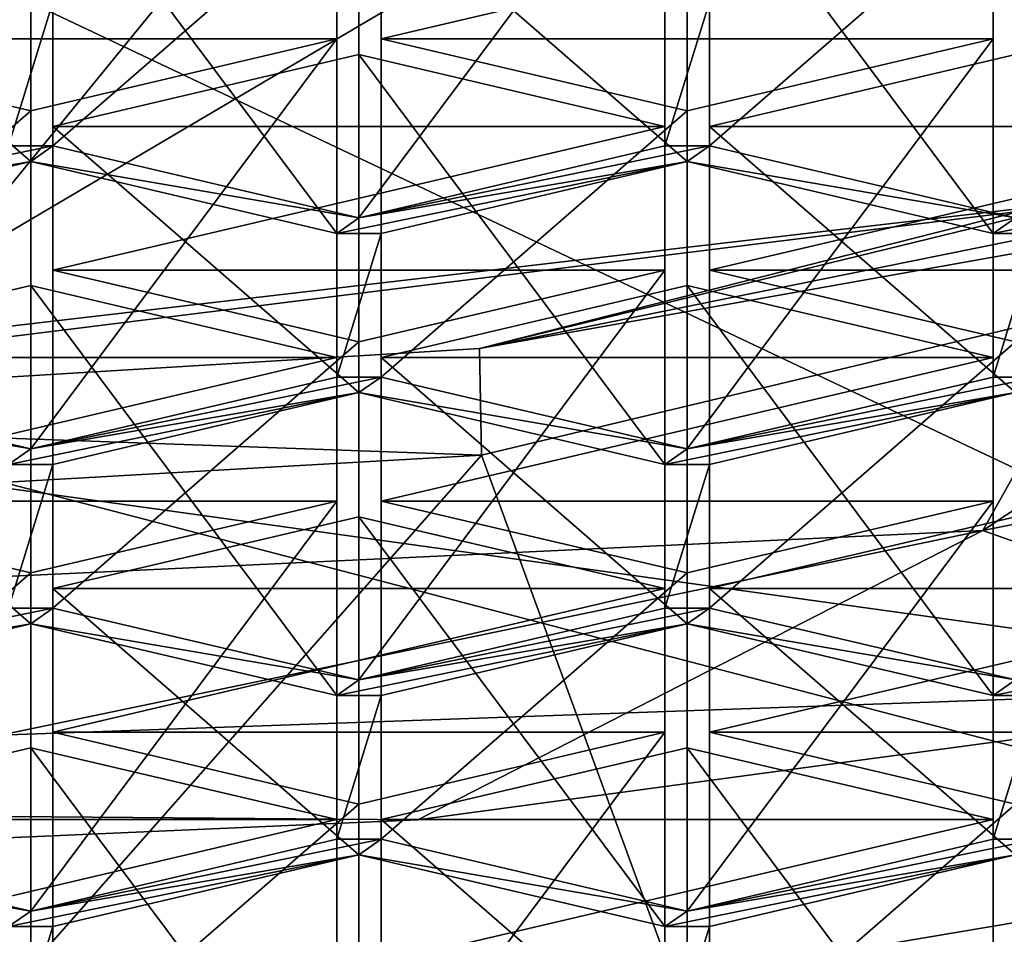
# Model space of a CAD drawing. Units: millimetres. Extents: x -24 to 24, y -10 to 157.
# Drawn here: x 2 to 5, y 98 to 101 of the extents above; entities that cross this region are included whole.
import ezdxf

# ---------------------------------------------------------------- set-up
doc = ezdxf.new("R2010")
doc.units = ezdxf.units.MM
doc.header["$LTSCALE"] = 91.338944
for name, color, linetype in [('1', 7, 'CONTINUOUS'), ('151', 7, 'CONTINUOUS'), ('16', 7, 'CONTINUOUS'), ('167', 7, 'CONTINUOUS'), ('168', 7, 'CONTINUOUS'), ('171', 7, 'CONTINUOUS'), ('172', 7, 'CONTINUOUS'), ('175', 7, 'CONTINUOUS'), ('176', 7, 'CONTINUOUS'), ('177', 7, 'CONTINUOUS'), ('178', 7, 'CONTINUOUS'), ('179', 7, 'CONTINUOUS'), ('186', 7, 'CONTINUOUS'), ('187', 7, 'CONTINUOUS'), ('188', 7, 'CONTINUOUS'), ('189', 7, 'CONTINUOUS'), ('190', 7, 'CONTINUOUS'), ('191', 7, 'CONTINUOUS'), ('204', 7, 'CONTINUOUS'), ('205', 7, 'CONTINUOUS'), ('206', 7, 'CONTINUOUS'), ('207', 7, 'CONTINUOUS'), ('208', 7, 'CONTINUOUS'), ('209', 7, 'CONTINUOUS'), ('218', 7, 'CONTINUOUS'), ('219', 7, 'CONTINUOUS'), ('220', 7, 'CONTINUOUS'), ('255', 7, 'CONTINUOUS'), ('256', 7, 'CONTINUOUS'), ('257', 7, 'CONTINUOUS'), ('258', 7, 'CONTINUOUS'), ('259', 7, 'CONTINUOUS'), ('260', 7, 'CONTINUOUS'), ('261', 7, 'CONTINUOUS'), ('263', 7, 'CONTINUOUS'), ('264', 7, 'CONTINUOUS'), ('265', 7, 'CONTINUOUS'), ('266', 7, 'CONTINUOUS'), ('269', 7, 'CONTINUOUS'), ('270', 7, 'CONTINUOUS'), ('271', 7, 'CONTINUOUS'), ('279', 7, 'CONTINUOUS'), ('280', 7, 'CONTINUOUS'), ('283', 7, 'CONTINUOUS'), ('284', 7, 'CONTINUOUS'), ('285', 7, 'CONTINUOUS'), ('286', 7, 'CONTINUOUS'), ('287', 7, 'CONTINUOUS'), ('288', 7, 'CONTINUOUS'), ('289', 7, 'CONTINUOUS'), ('290', 7, 'CONTINUOUS'), ('292', 7, 'CONTINUOUS'), ('293', 7, 'CONTINUOUS'), ('294', 7, 'CONTINUOUS'), ('309', 7, 'CONTINUOUS'), ('310', 7, 'CONTINUOUS'), ('311', 7, 'CONTINUOUS'), ('314', 7, 'CONTINUOUS'), ('323', 7, 'CONTINUOUS'), ('324', 7, 'CONTINUOUS'), ('626', 7, 'CONTINUOUS'), ('627', 7, 'CONTINUOUS'), ('677', 7, 'CONTINUOUS'), ('678', 7, 'CONTINUOUS'), ('679', 7, 'CONTINUOUS'), ('684', 7, 'CONTINUOUS'), ('685', 7, 'CONTINUOUS'), ('688', 7, 'CONTINUOUS'), ('689', 7, 'CONTINUOUS'), ('690', 7, 'CONTINUOUS'), ('693', 7, 'CONTINUOUS'), ('694', 7, 'CONTINUOUS'), ('9', 7, 'CONTINUOUS')]:
    doc.layers.add(name, color=color, linetype=linetype)

msp = doc.modelspace()

# ---------------------------------------------------------------- linework, layer by layer
at = {"layer": '1', "linetype": 'Continuous'}
for points in [[(5.9544, 100.3657, 101.389), (0, 99.6722, 99.8313), (6.0742, 98.8259, 97.9306), (5.9544, 100.3657, 101.389)], [(0, 99.6722, 99.8313), (-3.6775, 98.4803, 97.1543), (6.0742, 98.8259, 97.9306), (0, 99.6722, 99.8313)], [(6.0742, 98.8259, 97.9306), (-3.6775, 98.4803, 97.1543), (3.1006, 98.4246, 97.029), (6.0742, 98.8259, 97.9306)], [(-3.6775, 98.4803, 97.1543), (0, 98.2893, 96.7252), (3.1006, 98.4246, 97.029), (-3.6775, 98.4803, 97.1543)]]:
    msp.add_3dface(points, dxfattribs=at)
at = {"layer": '151', "linetype": 'Continuous'}
for points in [[(0, 99.0891, -23.5765), (0, 107.0044, -23.5427), (7.3514, 107.0044, -22.3655), (0, 99.0891, -23.5765)], [(0, 97.9954, -23.5812), (0, 99.0891, -23.5765), (7.3514, 107.0044, -22.3655), (0, 97.9954, -23.5812)], [(0, 97.9954, -23.5812), (7.3514, 107.0044, -22.3655), (7.3633, 97.9954, -22.4021), (0, 97.9954, -23.5812)]]:
    msp.add_3dface(points, dxfattribs=at)
at = {"layer": '16', "linetype": 'Continuous'}
for points in [[(9.1105, 100.1538, 98.4609), (4.7789, 99.2848, 96.5383), (13.3017, 104.9263, 91.7486), (9.1105, 100.1538, 98.4609)], [(4.7789, 99.2848, 96.5383), (6.9519, 103.1593, 89.4179), (13.3017, 104.9263, 91.7486), (4.7789, 99.2848, 96.5383)], [(4.7789, 99.2848, 96.5383), (0, 99.0598, 95.8102), (6.9519, 103.1593, 89.4179), (4.7789, 99.2848, 96.5383)], [(6.9519, 103.1593, 89.4179), (0, 99.0598, 95.8102), (0, 102.4221, 89.7193), (6.9519, 103.1593, 89.4179)], [(9.1105, 100.1538, 98.4609), (6.0742, 98.8259, 97.9306), (4.7789, 99.2848, 96.5383), (9.1105, 100.1538, 98.4609)], [(3.1006, 98.4246, 97.029), (0, 98.2893, 96.7252), (4.7789, 99.2848, 96.5383), (3.1006, 98.4246, 97.029)], [(4.7789, 99.2848, 96.5383), (0, 98.2893, 96.7252), (0, 99.0598, 95.8102), (4.7789, 99.2848, 96.5383)], [(6.0742, 98.8259, 97.9306), (3.1006, 98.4246, 97.029), (4.7789, 99.2848, 96.5383), (6.0742, 98.8259, 97.9306)]]:
    msp.add_3dface(points, dxfattribs=at)
at = {"layer": '167', "linetype": 'Continuous'}
for points in [[(8.4855, 100.7512, 102.3776), (3.2837, 99.8258, 100.2992), (7.9553, 100.9669, 102.8621), (8.4855, 100.7512, 102.3776)], [(3.2898, 99.5085, 99.5865), (3.2837, 99.8258, 100.2992), (8.4855, 100.7512, 102.3776), (3.2898, 99.5085, 99.5865)], [(3.2837, 99.8258, 100.2992), (3.2898, 99.5085, 99.5865), (0, 99.6265, 99.8517), (3.2837, 99.8258, 100.2992)], [(3.2898, 99.5085, 99.5865), (0, 99.3215, 99.1665), (0, 99.6265, 99.8517), (3.2898, 99.5085, 99.5865)]]:
    msp.add_3dface(points, dxfattribs=at)
at = {"layer": '168', "linetype": 'Continuous'}
for points in [[(5.9544, 100.3657, 101.389), (7.9548, 101.0125, 102.8416), (3.2837, 99.8258, 100.2992), (5.9544, 100.3657, 101.389)], [(3.2837, 99.8258, 100.2992), (7.9548, 101.0125, 102.8416), (7.9553, 100.9669, 102.8621), (3.2837, 99.8258, 100.2992)], [(0, 99.6722, 99.8313), (5.9544, 100.3657, 101.389), (0, 99.6265, 99.8517), (0, 99.6722, 99.8313)], [(5.9544, 100.3657, 101.389), (3.2837, 99.8258, 100.2992), (0, 99.6265, 99.8517), (5.9544, 100.3657, 101.389)]]:
    msp.add_3dface(points, dxfattribs=at)
at = {"layer": '171', "linetype": 'Continuous'}
for points in [[(1.8843, 100.8547, 114.0427), (1.8843, 100.4277, 113.0835), (2.0157, 100.8547, 114.0427), (1.8843, 100.8547, 114.0427)], [(1.8843, 100.4277, 113.0835), (2.0157, 100.4277, 113.0835), (2.0157, 100.8547, 114.0427), (1.8843, 100.4277, 113.0835)], [(3.8343, 100.8547, 114.0427), (3.8343, 100.4277, 113.0835), (3.967, 100.8547, 114.0427), (3.8343, 100.8547, 114.0427)], [(3.967, 100.8547, 114.0427), (3.8343, 100.4277, 113.0835), (3.967, 100.4277, 113.0835), (3.967, 100.8547, 114.0427)], [(0.975, 100.2141, 112.6039), (1.95, 100.3814, 112.9796), (2.0157, 100.4277, 113.0835), (0.975, 100.2141, 112.6039)], [(1.8843, 100.4277, 113.0835), (0.975, 100.2141, 112.6039), (2.0157, 100.4277, 113.0835), (1.8843, 100.4277, 113.0835)], [(2.0157, 100.4277, 113.0835), (1.95, 100.3814, 112.9796), (2.925, 100.2141, 112.6039), (2.0157, 100.4277, 113.0835)], [(2.925, 100.2141, 112.6039), (3.9007, 100.3814, 112.9796), (3.967, 100.4277, 113.0835), (2.925, 100.2141, 112.6039)], [(3.8343, 100.4277, 113.0835), (2.925, 100.2141, 112.6039), (3.967, 100.4277, 113.0835), (3.8343, 100.4277, 113.0835)], [(3.967, 100.4277, 113.0835), (3.9007, 100.3814, 112.9796), (4.8763, 100.2141, 112.6039), (3.967, 100.4277, 113.0835)], [(1.0407, 100.1679, 112.4999), (1.95, 100.3814, 112.9796), (0.975, 100.2141, 112.6039), (1.0407, 100.1679, 112.4999)], [(1.95, 100.3814, 112.9796), (2.8593, 100.1679, 112.4999), (2.925, 100.2141, 112.6039), (1.95, 100.3814, 112.9796)], [(3.9007, 100.3814, 112.9796), (2.8593, 100.1679, 112.4999), (2.9913, 100.1679, 112.4999), (3.9007, 100.3814, 112.9796)], [(2.8593, 100.1679, 112.4999), (3.9007, 100.3814, 112.9796), (2.925, 100.2141, 112.6039), (2.8593, 100.1679, 112.4999)], [(3.9007, 100.3814, 112.9796), (4.81, 100.1679, 112.4999), (4.8763, 100.2141, 112.6039), (3.9007, 100.3814, 112.9796)], [(5.8513, 100.3814, 112.9796), (4.81, 100.1679, 112.4999), (4.942, 100.1679, 112.4999), (5.8513, 100.3814, 112.9796)], [(4.81, 100.1679, 112.4999), (5.8513, 100.3814, 112.9796), (4.8763, 100.2141, 112.6039), (4.81, 100.1679, 112.4999)], [(2.8593, 100.1679, 112.4999), (2.8593, 99.7408, 111.5407), (2.9913, 100.1679, 112.4999), (2.8593, 100.1679, 112.4999)], [(2.9913, 100.1679, 112.4999), (2.8593, 99.7408, 111.5407), (2.9913, 99.7408, 111.5407), (2.9913, 100.1679, 112.4999)], [(4.81, 100.1679, 112.4999), (4.81, 99.7408, 111.5407), (4.942, 100.1679, 112.4999), (4.81, 100.1679, 112.4999)], [(4.942, 100.1679, 112.4999), (4.81, 99.7408, 111.5407), (4.942, 99.7408, 111.5407), (4.942, 100.1679, 112.4999)], [(1.95, 99.5272, 111.0611), (1.0407, 99.7408, 111.5407), (0.975, 99.6945, 111.4368), (1.95, 99.5272, 111.0611)], [(2.8593, 99.7408, 111.5407), (1.95, 99.5272, 111.0611), (2.9913, 99.7408, 111.5407), (2.8593, 99.7408, 111.5407)], [(2.9913, 99.7408, 111.5407), (1.95, 99.5272, 111.0611), (2.925, 99.6945, 111.4368), (2.9913, 99.7408, 111.5407)], [(3.9007, 99.5272, 111.0611), (2.9913, 99.7408, 111.5407), (2.925, 99.6945, 111.4368), (3.9007, 99.5272, 111.0611)], [(4.81, 99.7408, 111.5407), (3.9007, 99.5272, 111.0611), (4.942, 99.7408, 111.5407), (4.81, 99.7408, 111.5407)], [(4.942, 99.7408, 111.5407), (3.9007, 99.5272, 111.0611), (4.8763, 99.6945, 111.4368), (4.942, 99.7408, 111.5407)], [(1.8843, 99.481, 110.9572), (1.95, 99.5272, 111.0611), (0.975, 99.6945, 111.4368), (1.8843, 99.481, 110.9572)], [(1.95, 99.5272, 111.0611), (1.8843, 99.481, 110.9572), (2.925, 99.6945, 111.4368), (1.95, 99.5272, 111.0611)], [(1.8843, 99.481, 110.9572), (2.0157, 99.481, 110.9572), (2.925, 99.6945, 111.4368), (1.8843, 99.481, 110.9572)], [(3.8343, 99.481, 110.9572), (3.9007, 99.5272, 111.0611), (2.925, 99.6945, 111.4368), (3.8343, 99.481, 110.9572)], [(3.9007, 99.5272, 111.0611), (3.8343, 99.481, 110.9572), (4.8763, 99.6945, 111.4368), (3.9007, 99.5272, 111.0611)], [(4.8763, 99.6945, 111.4368), (3.8343, 99.481, 110.9572), (3.967, 99.481, 110.9572), (4.8763, 99.6945, 111.4368)], [(1.8843, 99.481, 110.9572), (1.8843, 99.0539, 109.998), (2.0157, 99.481, 110.9572), (1.8843, 99.481, 110.9572)], [(2.0157, 99.481, 110.9572), (1.8843, 99.0539, 109.998), (2.0157, 99.0539, 109.998), (2.0157, 99.481, 110.9572)], [(3.8343, 99.481, 110.9572), (3.8343, 99.0539, 109.998), (3.967, 99.481, 110.9572), (3.8343, 99.481, 110.9572)], [(3.967, 99.481, 110.9572), (3.8343, 99.0539, 109.998), (3.967, 99.0539, 109.998), (3.967, 99.481, 110.9572)], [(1.8843, 99.0539, 109.998), (0.975, 98.8404, 109.5184), (2.0157, 99.0539, 109.998), (1.8843, 99.0539, 109.998)], [(2.0157, 99.0539, 109.998), (0.975, 98.8404, 109.5184), (1.95, 99.0076, 109.8941), (2.0157, 99.0539, 109.998)], [(2.925, 98.8404, 109.5184), (2.0157, 99.0539, 109.998), (1.95, 99.0076, 109.8941), (2.925, 98.8404, 109.5184)], [(3.8343, 99.0539, 109.998), (2.925, 98.8404, 109.5184), (3.967, 99.0539, 109.998), (3.8343, 99.0539, 109.998)], [(3.967, 99.0539, 109.998), (2.925, 98.8404, 109.5184), (3.9007, 99.0076, 109.8941), (3.967, 99.0539, 109.998)], [(4.8763, 98.8404, 109.5184), (3.967, 99.0539, 109.998), (3.9007, 99.0076, 109.8941), (4.8763, 98.8404, 109.5184)], [(1.95, 99.0076, 109.8941), (0.975, 98.8404, 109.5184), (0.9093, 98.7941, 109.4144), (1.95, 99.0076, 109.8941)], [(1.0407, 98.7941, 109.4144), (1.95, 99.0076, 109.8941), (0.9093, 98.7941, 109.4144), (1.0407, 98.7941, 109.4144)], [(2.925, 98.8404, 109.5184), (1.95, 99.0076, 109.8941), (2.8593, 98.7941, 109.4144), (2.925, 98.8404, 109.5184)], [(3.9007, 99.0076, 109.8941), (2.925, 98.8404, 109.5184), (2.8593, 98.7941, 109.4144), (3.9007, 99.0076, 109.8941)], [(2.9913, 98.7941, 109.4144), (3.9007, 99.0076, 109.8941), (2.8593, 98.7941, 109.4144), (2.9913, 98.7941, 109.4144)], [(4.81, 98.7941, 109.4144), (4.8763, 98.8404, 109.5184), (3.9007, 99.0076, 109.8941), (4.81, 98.7941, 109.4144)], [(5.8513, 99.0076, 109.8941), (4.8763, 98.8404, 109.5184), (4.81, 98.7941, 109.4144), (5.8513, 99.0076, 109.8941)], [(4.942, 98.7941, 109.4144), (5.8513, 99.0076, 109.8941), (4.81, 98.7941, 109.4144), (4.942, 98.7941, 109.4144)], [(2.9913, 98.367, 108.4552), (2.9913, 98.7941, 109.4144), (2.8593, 98.367, 108.4552), (2.9913, 98.367, 108.4552)], [(2.8593, 98.367, 108.4552), (2.9913, 98.7941, 109.4144), (2.8593, 98.7941, 109.4144), (2.8593, 98.367, 108.4552)], [(4.942, 98.367, 108.4552), (4.942, 98.7941, 109.4144), (4.81, 98.367, 108.4552), (4.942, 98.367, 108.4552)], [(4.81, 98.367, 108.4552), (4.942, 98.7941, 109.4144), (4.81, 98.7941, 109.4144), (4.81, 98.367, 108.4552)], [(1.95, 98.1535, 107.9756), (1.0407, 98.367, 108.4552), (0.975, 98.3208, 108.3513), (1.95, 98.1535, 107.9756)], [(1.95, 98.1535, 107.9756), (2.9913, 98.367, 108.4552), (2.8593, 98.367, 108.4552), (1.95, 98.1535, 107.9756)], [(2.9913, 98.367, 108.4552), (1.95, 98.1535, 107.9756), (2.925, 98.3208, 108.3513), (2.9913, 98.367, 108.4552)], [(3.9007, 98.1535, 107.9756), (2.9913, 98.367, 108.4552), (2.925, 98.3208, 108.3513), (3.9007, 98.1535, 107.9756)], [(3.9007, 98.1535, 107.9756), (4.942, 98.367, 108.4552), (4.81, 98.367, 108.4552), (3.9007, 98.1535, 107.9756)], [(4.942, 98.367, 108.4552), (3.9007, 98.1535, 107.9756), (4.8763, 98.3208, 108.3513), (4.942, 98.367, 108.4552)], [(1.8843, 98.1072, 107.8717), (1.95, 98.1535, 107.9756), (0.975, 98.3208, 108.3513), (1.8843, 98.1072, 107.8717)], [(1.95, 98.1535, 107.9756), (1.8843, 98.1072, 107.8717), (2.925, 98.3208, 108.3513), (1.95, 98.1535, 107.9756)], [(2.925, 98.3208, 108.3513), (1.8843, 98.1072, 107.8717), (2.0157, 98.1072, 107.8717), (2.925, 98.3208, 108.3513)], [(3.8343, 98.1072, 107.8717), (3.9007, 98.1535, 107.9756), (2.925, 98.3208, 108.3513), (3.8343, 98.1072, 107.8717)], [(3.9007, 98.1535, 107.9756), (3.8343, 98.1072, 107.8717), (4.8763, 98.3208, 108.3513), (3.9007, 98.1535, 107.9756)], [(4.8763, 98.3208, 108.3513), (3.8343, 98.1072, 107.8717), (3.967, 98.1072, 107.8717), (4.8763, 98.3208, 108.3513)], [(1.8843, 98.1072, 107.8717), (1.8843, 97.6802, 106.9125), (2.0157, 98.1072, 107.8717), (1.8843, 98.1072, 107.8717)], [(1.8843, 97.6802, 106.9125), (2.0157, 97.6802, 106.9125), (2.0157, 98.1072, 107.8717), (1.8843, 97.6802, 106.9125)], [(3.8343, 98.1072, 107.8717), (3.8343, 97.6802, 106.9125), (3.967, 98.1072, 107.8717), (3.8343, 98.1072, 107.8717)], [(3.967, 98.1072, 107.8717), (3.8343, 97.6802, 106.9125), (3.967, 97.6802, 106.9125), (3.967, 98.1072, 107.8717)]]:
    msp.add_3dface(points, dxfattribs=at)
at = {"layer": '172', "linetype": 'Continuous'}
for points in [[(6.364, 97.5486, 106.1252), (0, 96.4764, 103.7171), (6.3636, 98.3706, 105.7589), (6.364, 97.5486, 106.1252)], [(6.3636, 98.3706, 105.7589), (0, 96.4764, 103.7171), (0, 97.2986, 103.3511), (6.3636, 98.3706, 105.7589)]]:
    msp.add_3dface(points, dxfattribs=at)
at = {"layer": '175', "linetype": 'Continuous'}
for points in [[(1.0407, 100.7457, 111.0933), (1.0407, 99.7408, 111.5407), (1.95, 100.5321, 110.6137), (1.0407, 100.7457, 111.0933)], [(1.0407, 99.7408, 111.5407), (1.95, 99.5272, 111.0611), (1.95, 100.5321, 110.6137), (1.0407, 99.7408, 111.5407)]]:
    msp.add_3dface(points, dxfattribs=at)
at = {"layer": '176', "linetype": 'Continuous'}
for points in [[(1.95, 99.5272, 111.0611), (2.8593, 99.7408, 111.5407), (2.8593, 100.7457, 111.0933), (1.95, 99.5272, 111.0611)], [(1.95, 100.5321, 110.6137), (1.95, 99.5272, 111.0611), (2.8593, 100.7457, 111.0933), (1.95, 100.5321, 110.6137)]]:
    msp.add_3dface(points, dxfattribs=at)
at = {"layer": '177', "linetype": 'Continuous'}
for points in [[(2.8593, 99.7408, 111.5407), (2.8593, 100.1679, 112.4999), (2.8593, 101.1728, 112.0525), (2.8593, 99.7408, 111.5407)], [(2.8593, 100.7457, 111.0933), (2.8593, 99.7408, 111.5407), (2.8593, 101.1728, 112.0525), (2.8593, 100.7457, 111.0933)]]:
    msp.add_3dface(points, dxfattribs=at)
at = {"layer": '178', "linetype": 'Continuous'}
for points in [[(2.8593, 100.1679, 112.4999), (1.95, 100.3814, 112.9796), (1.95, 101.3863, 112.5321), (2.8593, 100.1679, 112.4999)], [(2.8593, 101.1728, 112.0525), (2.8593, 100.1679, 112.4999), (1.95, 101.3863, 112.5321), (2.8593, 101.1728, 112.0525)]]:
    msp.add_3dface(points, dxfattribs=at)
at = {"layer": '179', "linetype": 'Continuous'}
for points in [[(1.95, 100.3814, 112.9796), (1.0407, 101.1728, 112.0525), (1.95, 101.3863, 112.5321), (1.95, 100.3814, 112.9796)], [(1.95, 100.3814, 112.9796), (1.0407, 100.1679, 112.4999), (1.0407, 101.1728, 112.0525), (1.95, 100.3814, 112.9796)]]:
    msp.add_3dface(points, dxfattribs=at)
at = {"layer": '186', "linetype": 'Continuous'}
for points in [[(3.9007, 99.5272, 111.0611), (4.81, 99.7408, 111.5407), (4.81, 100.7457, 111.0933), (3.9007, 99.5272, 111.0611)], [(3.9007, 100.5321, 110.6137), (3.9007, 99.5272, 111.0611), (4.81, 100.7457, 111.0933), (3.9007, 100.5321, 110.6137)]]:
    msp.add_3dface(points, dxfattribs=at)
at = {"layer": '187', "linetype": 'Continuous'}
for points in [[(4.81, 99.7408, 111.5407), (4.81, 100.1679, 112.4999), (4.81, 101.1728, 112.0525), (4.81, 99.7408, 111.5407)], [(4.81, 100.7457, 111.0933), (4.81, 99.7408, 111.5407), (4.81, 101.1728, 112.0525), (4.81, 100.7457, 111.0933)]]:
    msp.add_3dface(points, dxfattribs=at)
at = {"layer": '188', "linetype": 'Continuous'}
for points in [[(4.81, 100.1679, 112.4999), (3.9007, 100.3814, 112.9796), (3.9007, 101.3863, 112.5321), (4.81, 100.1679, 112.4999)], [(4.81, 101.1728, 112.0525), (4.81, 100.1679, 112.4999), (3.9007, 101.3863, 112.5321), (4.81, 101.1728, 112.0525)]]:
    msp.add_3dface(points, dxfattribs=at)
at = {"layer": '189', "linetype": 'Continuous'}
for points in [[(3.9007, 101.3863, 112.5321), (3.9007, 100.3814, 112.9796), (2.9913, 101.1728, 112.0525), (3.9007, 101.3863, 112.5321)], [(3.9007, 100.3814, 112.9796), (2.9913, 100.1679, 112.4999), (2.9913, 101.1728, 112.0525), (3.9007, 100.3814, 112.9796)]]:
    msp.add_3dface(points, dxfattribs=at)
at = {"layer": '190', "linetype": 'Continuous'}
for points in [[(2.9913, 101.1728, 112.0525), (2.9913, 100.1679, 112.4999), (2.9913, 100.7457, 111.0933), (2.9913, 101.1728, 112.0525)], [(2.9913, 100.1679, 112.4999), (2.9913, 99.7408, 111.5407), (2.9913, 100.7457, 111.0933), (2.9913, 100.1679, 112.4999)]]:
    msp.add_3dface(points, dxfattribs=at)
at = {"layer": '191', "linetype": 'Continuous'}
for points in [[(2.9913, 99.7408, 111.5407), (3.9007, 100.5321, 110.6137), (2.9913, 100.7457, 111.0933), (2.9913, 99.7408, 111.5407)], [(2.9913, 99.7408, 111.5407), (3.9007, 99.5272, 111.0611), (3.9007, 100.5321, 110.6137), (2.9913, 99.7408, 111.5407)]]:
    msp.add_3dface(points, dxfattribs=at)
at = {"layer": '204', "linetype": 'Continuous'}
for points in [[(2.0157, 100.4859, 110.5098), (2.0157, 99.481, 110.9572), (2.0157, 100.0588, 109.5506), (2.0157, 100.4859, 110.5098)], [(2.0157, 99.481, 110.9572), (2.0157, 99.0539, 109.998), (2.0157, 100.0588, 109.5506), (2.0157, 99.481, 110.9572)]]:
    msp.add_3dface(points, dxfattribs=at)
at = {"layer": '205', "linetype": 'Continuous'}
for points in [[(2.0157, 100.0588, 109.5506), (2.0157, 99.0539, 109.998), (2.925, 99.8453, 109.071), (2.0157, 100.0588, 109.5506)], [(2.0157, 99.0539, 109.998), (2.925, 98.8404, 109.5184), (2.925, 99.8453, 109.071), (2.0157, 99.0539, 109.998)]]:
    msp.add_3dface(points, dxfattribs=at)
at = {"layer": '206', "linetype": 'Continuous'}
for points in [[(2.925, 98.8404, 109.5184), (3.8343, 99.0539, 109.998), (3.8343, 100.0588, 109.5506), (2.925, 98.8404, 109.5184)], [(2.925, 99.8453, 109.071), (2.925, 98.8404, 109.5184), (3.8343, 100.0588, 109.5506), (2.925, 99.8453, 109.071)]]:
    msp.add_3dface(points, dxfattribs=at)
at = {"layer": '207', "linetype": 'Continuous'}
for points in [[(3.8343, 99.0539, 109.998), (3.8343, 99.481, 110.9572), (3.8343, 100.4859, 110.5098), (3.8343, 99.0539, 109.998)], [(3.8343, 100.0588, 109.5506), (3.8343, 99.0539, 109.998), (3.8343, 100.4859, 110.5098), (3.8343, 100.0588, 109.5506)]]:
    msp.add_3dface(points, dxfattribs=at)
at = {"layer": '208', "linetype": 'Continuous'}
for points in [[(3.8343, 99.481, 110.9572), (2.925, 99.6945, 111.4368), (2.925, 100.6994, 110.9894), (3.8343, 99.481, 110.9572)], [(3.8343, 100.4859, 110.5098), (3.8343, 99.481, 110.9572), (2.925, 100.6994, 110.9894), (3.8343, 100.4859, 110.5098)]]:
    msp.add_3dface(points, dxfattribs=at)
at = {"layer": '209', "linetype": 'Continuous'}
for points in [[(2.925, 99.6945, 111.4368), (2.0157, 100.4859, 110.5098), (2.925, 100.6994, 110.9894), (2.925, 99.6945, 111.4368)], [(2.925, 99.6945, 111.4368), (2.0157, 99.481, 110.9572), (2.0157, 100.4859, 110.5098), (2.925, 99.6945, 111.4368)]]:
    msp.add_3dface(points, dxfattribs=at)
at = {"layer": '218', "linetype": 'Continuous'}
for points in [[(4.8763, 100.6994, 110.9894), (4.8763, 99.6945, 111.4368), (3.967, 100.4859, 110.5098), (4.8763, 100.6994, 110.9894)], [(4.8763, 99.6945, 111.4368), (3.967, 99.481, 110.9572), (3.967, 100.4859, 110.5098), (4.8763, 99.6945, 111.4368)]]:
    msp.add_3dface(points, dxfattribs=at)
at = {"layer": '219', "linetype": 'Continuous'}
for points in [[(3.967, 100.4859, 110.5098), (3.967, 99.481, 110.9572), (3.967, 100.0588, 109.5506), (3.967, 100.4859, 110.5098)], [(3.967, 99.481, 110.9572), (3.967, 99.0539, 109.998), (3.967, 100.0588, 109.5506), (3.967, 99.481, 110.9572)]]:
    msp.add_3dface(points, dxfattribs=at)
at = {"layer": '220', "linetype": 'Continuous'}
for points in [[(3.967, 100.0588, 109.5506), (3.967, 99.0539, 109.998), (4.8763, 99.8453, 109.071), (3.967, 100.0588, 109.5506)], [(3.967, 99.0539, 109.998), (4.8763, 98.8404, 109.5184), (4.8763, 99.8453, 109.071), (3.967, 99.0539, 109.998)]]:
    msp.add_3dface(points, dxfattribs=at)
at = {"layer": '255', "linetype": 'Continuous'}
for points in [[(3.9007, 98.1535, 107.9756), (4.81, 98.367, 108.4552), (4.81, 99.3719, 108.0078), (3.9007, 98.1535, 107.9756)], [(3.9007, 99.1584, 107.5282), (3.9007, 98.1535, 107.9756), (4.81, 99.3719, 108.0078), (3.9007, 99.1584, 107.5282)]]:
    msp.add_3dface(points, dxfattribs=at)
at = {"layer": '256', "linetype": 'Continuous'}
for points in [[(4.81, 98.367, 108.4552), (4.81, 98.7941, 109.4144), (4.81, 99.799, 108.967), (4.81, 98.367, 108.4552)], [(4.81, 99.3719, 108.0078), (4.81, 98.367, 108.4552), (4.81, 99.799, 108.967), (4.81, 99.3719, 108.0078)]]:
    msp.add_3dface(points, dxfattribs=at)
at = {"layer": '257', "linetype": 'Continuous'}
for points in [[(4.81, 98.7941, 109.4144), (3.9007, 99.0076, 109.8941), (3.9007, 100.0125, 109.4467), (4.81, 98.7941, 109.4144)], [(4.81, 99.799, 108.967), (4.81, 98.7941, 109.4144), (3.9007, 100.0125, 109.4467), (4.81, 99.799, 108.967)]]:
    msp.add_3dface(points, dxfattribs=at)
at = {"layer": '258', "linetype": 'Continuous'}
for points in [[(3.9007, 100.0125, 109.4467), (3.9007, 99.0076, 109.8941), (2.9913, 99.799, 108.967), (3.9007, 100.0125, 109.4467)], [(3.9007, 99.0076, 109.8941), (2.9913, 98.7941, 109.4144), (2.9913, 99.799, 108.967), (3.9007, 99.0076, 109.8941)]]:
    msp.add_3dface(points, dxfattribs=at)
at = {"layer": '259', "linetype": 'Continuous'}
for points in [[(2.9913, 99.799, 108.967), (2.9913, 98.7941, 109.4144), (2.9913, 99.3719, 108.0078), (2.9913, 99.799, 108.967)], [(2.9913, 98.7941, 109.4144), (2.9913, 98.367, 108.4552), (2.9913, 99.3719, 108.0078), (2.9913, 98.7941, 109.4144)]]:
    msp.add_3dface(points, dxfattribs=at)
at = {"layer": '260', "linetype": 'Continuous'}
for points in [[(2.9913, 98.367, 108.4552), (3.9007, 99.1584, 107.5282), (2.9913, 99.3719, 108.0078), (2.9913, 98.367, 108.4552)], [(2.9913, 98.367, 108.4552), (3.9007, 98.1535, 107.9756), (3.9007, 99.1584, 107.5282), (2.9913, 98.367, 108.4552)]]:
    msp.add_3dface(points, dxfattribs=at)
at = {"layer": '261', "linetype": 'Continuous'}
for points in [[(1.95, 100.0125, 109.4467), (1.95, 99.0076, 109.8941), (1.0407, 99.799, 108.967), (1.95, 100.0125, 109.4467)], [(1.95, 99.0076, 109.8941), (1.0407, 98.7941, 109.4144), (1.0407, 99.799, 108.967), (1.95, 99.0076, 109.8941)]]:
    msp.add_3dface(points, dxfattribs=at)
at = {"layer": '263', "linetype": 'Continuous'}
for points in [[(1.0407, 99.3719, 108.0078), (1.0407, 98.367, 108.4552), (1.95, 99.1584, 107.5282), (1.0407, 99.3719, 108.0078)], [(1.0407, 98.367, 108.4552), (1.95, 98.1535, 107.9756), (1.95, 99.1584, 107.5282), (1.0407, 98.367, 108.4552)]]:
    msp.add_3dface(points, dxfattribs=at)
at = {"layer": '264', "linetype": 'Continuous'}
for points in [[(1.95, 98.1535, 107.9756), (2.8593, 98.367, 108.4552), (2.8593, 99.3719, 108.0078), (1.95, 98.1535, 107.9756)], [(1.95, 99.1584, 107.5282), (1.95, 98.1535, 107.9756), (2.8593, 99.3719, 108.0078), (1.95, 99.1584, 107.5282)]]:
    msp.add_3dface(points, dxfattribs=at)
at = {"layer": '265', "linetype": 'Continuous'}
for points in [[(2.8593, 98.367, 108.4552), (2.8593, 98.7941, 109.4144), (2.8593, 99.799, 108.967), (2.8593, 98.367, 108.4552)], [(2.8593, 99.3719, 108.0078), (2.8593, 98.367, 108.4552), (2.8593, 99.799, 108.967), (2.8593, 99.3719, 108.0078)]]:
    msp.add_3dface(points, dxfattribs=at)
at = {"layer": '266', "linetype": 'Continuous'}
for points in [[(2.8593, 98.7941, 109.4144), (1.95, 99.0076, 109.8941), (1.95, 100.0125, 109.4467), (2.8593, 98.7941, 109.4144)], [(2.8593, 98.7941, 109.4144), (1.95, 100.0125, 109.4467), (2.8593, 99.799, 108.967), (2.8593, 98.7941, 109.4144)]]:
    msp.add_3dface(points, dxfattribs=at)
at = {"layer": '269', "linetype": 'Continuous'}
for points in [[(2.8593, 96.9933, 105.3697), (2.8593, 97.4204, 106.329), (2.8593, 98.4253, 105.8815), (2.8593, 96.9933, 105.3697)], [(2.8593, 97.9982, 104.9223), (2.8593, 96.9933, 105.3697), (2.8593, 98.4253, 105.8815), (2.8593, 97.9982, 104.9223)]]:
    msp.add_3dface(points, dxfattribs=at)
at = {"layer": '270', "linetype": 'Continuous'}
for points in [[(2.8593, 97.4204, 106.329), (1.95, 97.6339, 106.8086), (1.95, 98.6388, 106.3612), (2.8593, 97.4204, 106.329)], [(2.8593, 98.4253, 105.8815), (2.8593, 97.4204, 106.329), (1.95, 98.6388, 106.3612), (2.8593, 98.4253, 105.8815)]]:
    msp.add_3dface(points, dxfattribs=at)
at = {"layer": '271', "linetype": 'Continuous'}
for points in [[(1.95, 98.6388, 106.3612), (1.95, 97.6339, 106.8086), (1.0407, 98.4253, 105.8815), (1.95, 98.6388, 106.3612)], [(1.95, 97.6339, 106.8086), (1.0407, 97.4204, 106.329), (1.0407, 98.4253, 105.8815), (1.95, 97.6339, 106.8086)]]:
    msp.add_3dface(points, dxfattribs=at)
at = {"layer": '279', "linetype": 'Continuous'}
for points in [[(3.9007, 98.6388, 106.3612), (3.9007, 97.6339, 106.8086), (2.9913, 98.4253, 105.8815), (3.9007, 98.6388, 106.3612)], [(3.9007, 97.6339, 106.8086), (2.9913, 97.4204, 106.329), (2.9913, 98.4253, 105.8815), (3.9007, 97.6339, 106.8086)]]:
    msp.add_3dface(points, dxfattribs=at)
at = {"layer": '280', "linetype": 'Continuous'}
msp.add_3dface([(2.9913, 98.4253, 105.8815), (2.9913, 97.4204, 106.329), (2.9913, 97.9982, 104.9223), (2.9913, 98.4253, 105.8815)], dxfattribs=at)
at = {"layer": '283', "linetype": 'Continuous'}
for points in [[(4.81, 96.9933, 105.3697), (4.81, 97.4204, 106.329), (4.81, 98.4253, 105.8815), (4.81, 96.9933, 105.3697)], [(4.81, 97.9982, 104.9223), (4.81, 96.9933, 105.3697), (4.81, 98.4253, 105.8815), (4.81, 97.9982, 104.9223)]]:
    msp.add_3dface(points, dxfattribs=at)
at = {"layer": '284', "linetype": 'Continuous'}
for points in [[(4.81, 97.4204, 106.329), (3.9007, 97.6339, 106.8086), (3.9007, 98.6388, 106.3612), (4.81, 97.4204, 106.329)], [(4.81, 97.4204, 106.329), (3.9007, 98.6388, 106.3612), (4.81, 98.4253, 105.8815), (4.81, 97.4204, 106.329)]]:
    msp.add_3dface(points, dxfattribs=at)
at = {"layer": '285', "linetype": 'Continuous'}
for points in [[(2.0157, 98.6851, 106.4651), (2.0157, 97.6802, 106.9125), (2.925, 98.4715, 105.9855), (2.0157, 98.6851, 106.4651)], [(2.0157, 97.6802, 106.9125), (2.925, 97.4666, 106.4329), (2.925, 98.4715, 105.9855), (2.0157, 97.6802, 106.9125)]]:
    msp.add_3dface(points, dxfattribs=at)
at = {"layer": '286', "linetype": 'Continuous'}
for points in [[(2.925, 97.4666, 106.4329), (3.8343, 97.6802, 106.9125), (3.8343, 98.6851, 106.4651), (2.925, 97.4666, 106.4329)], [(2.925, 98.4715, 105.9855), (2.925, 97.4666, 106.4329), (3.8343, 98.6851, 106.4651), (2.925, 98.4715, 105.9855)]]:
    msp.add_3dface(points, dxfattribs=at)
at = {"layer": '287', "linetype": 'Continuous'}
for points in [[(3.8343, 97.6802, 106.9125), (3.8343, 98.1072, 107.8717), (3.8343, 99.1121, 107.4243), (3.8343, 97.6802, 106.9125)], [(3.8343, 98.6851, 106.4651), (3.8343, 97.6802, 106.9125), (3.8343, 99.1121, 107.4243), (3.8343, 98.6851, 106.4651)]]:
    msp.add_3dface(points, dxfattribs=at)
at = {"layer": '288', "linetype": 'Continuous'}
for points in [[(3.8343, 98.1072, 107.8717), (2.925, 98.3208, 108.3513), (2.925, 99.3257, 107.9039), (3.8343, 98.1072, 107.8717)], [(3.8343, 99.1121, 107.4243), (3.8343, 98.1072, 107.8717), (2.925, 99.3257, 107.9039), (3.8343, 99.1121, 107.4243)]]:
    msp.add_3dface(points, dxfattribs=at)
at = {"layer": '289', "linetype": 'Continuous'}
for points in [[(2.925, 99.3257, 107.9039), (2.925, 98.3208, 108.3513), (2.0157, 99.1121, 107.4243), (2.925, 99.3257, 107.9039)], [(2.925, 98.3208, 108.3513), (2.0157, 98.1072, 107.8717), (2.0157, 99.1121, 107.4243), (2.925, 98.3208, 108.3513)]]:
    msp.add_3dface(points, dxfattribs=at)
at = {"layer": '290', "linetype": 'Continuous'}
for points in [[(2.0157, 98.1072, 107.8717), (2.0157, 98.6851, 106.4651), (2.0157, 99.1121, 107.4243), (2.0157, 98.1072, 107.8717)], [(2.0157, 98.1072, 107.8717), (2.0157, 97.6802, 106.9125), (2.0157, 98.6851, 106.4651), (2.0157, 98.1072, 107.8717)]]:
    msp.add_3dface(points, dxfattribs=at)
at = {"layer": '292', "linetype": 'Continuous'}
for points in [[(4.8763, 99.3257, 107.9039), (4.8763, 98.3208, 108.3513), (3.967, 99.1121, 107.4243), (4.8763, 99.3257, 107.9039)], [(4.8763, 98.3208, 108.3513), (3.967, 98.1072, 107.8717), (3.967, 99.1121, 107.4243), (4.8763, 98.3208, 108.3513)]]:
    msp.add_3dface(points, dxfattribs=at)
at = {"layer": '293', "linetype": 'Continuous'}
for points in [[(3.967, 99.1121, 107.4243), (3.967, 98.1072, 107.8717), (3.967, 98.6851, 106.4651), (3.967, 99.1121, 107.4243)], [(3.967, 98.1072, 107.8717), (3.967, 97.6802, 106.9125), (3.967, 98.6851, 106.4651), (3.967, 98.1072, 107.8717)]]:
    msp.add_3dface(points, dxfattribs=at)
at = {"layer": '294', "linetype": 'Continuous'}
for points in [[(3.967, 98.6851, 106.4651), (3.967, 97.6802, 106.9125), (4.8763, 98.4715, 105.9855), (3.967, 98.6851, 106.4651)], [(3.967, 97.6802, 106.9125), (4.8763, 97.4666, 106.4329), (4.8763, 98.4715, 105.9855), (3.967, 97.6802, 106.9125)]]:
    msp.add_3dface(points, dxfattribs=at)
at = {"layer": '309', "linetype": 'Continuous'}
for points in [[(2.0157, 101.4326, 112.6361), (2.0157, 100.4277, 113.0835), (2.925, 101.219, 112.1565), (2.0157, 101.4326, 112.6361)], [(2.0157, 100.4277, 113.0835), (2.925, 100.2141, 112.6039), (2.925, 101.219, 112.1565), (2.0157, 100.4277, 113.0835)]]:
    msp.add_3dface(points, dxfattribs=at)
at = {"layer": '310', "linetype": 'Continuous'}
for points in [[(2.925, 100.2141, 112.6039), (3.8343, 100.4277, 113.0835), (3.8343, 101.4326, 112.6361), (2.925, 100.2141, 112.6039)], [(2.925, 101.219, 112.1565), (2.925, 100.2141, 112.6039), (3.8343, 101.4326, 112.6361), (2.925, 101.219, 112.1565)]]:
    msp.add_3dface(points, dxfattribs=at)
at = {"layer": '311', "linetype": 'Continuous'}
for points in [[(3.8343, 100.4277, 113.0835), (3.8343, 100.8547, 114.0427), (3.8343, 101.8596, 113.5953), (3.8343, 100.4277, 113.0835)], [(3.8343, 101.4326, 112.6361), (3.8343, 100.4277, 113.0835), (3.8343, 101.8596, 113.5953), (3.8343, 101.4326, 112.6361)]]:
    msp.add_3dface(points, dxfattribs=at)
at = {"layer": '314', "linetype": 'Continuous'}
msp.add_3dface([(2.0157, 100.8547, 114.0427), (2.0157, 100.4277, 113.0835), (2.0157, 101.4326, 112.6361), (2.0157, 100.8547, 114.0427)], dxfattribs=at)
at = {"layer": '323', "linetype": 'Continuous'}
msp.add_3dface([(3.967, 100.8547, 114.0427), (3.967, 100.4277, 113.0835), (3.967, 101.4326, 112.6361), (3.967, 100.8547, 114.0427)], dxfattribs=at)
at = {"layer": '324', "linetype": 'Continuous'}
for points in [[(3.967, 101.4326, 112.6361), (3.967, 100.4277, 113.0835), (4.8763, 101.219, 112.1565), (3.967, 101.4326, 112.6361)], [(3.967, 100.4277, 113.0835), (4.8763, 100.2141, 112.6039), (4.8763, 101.219, 112.1565), (3.967, 100.4277, 113.0835)]]:
    msp.add_3dface(points, dxfattribs=at)
at = {"layer": '626', "linetype": 'Continuous'}
msp.add_3dface([(7.1241, 98.0616, 105.0647), (6.3636, 98.3706, 105.7589), (0, 97.2986, 103.3511), (7.1241, 98.0616, 105.0647)], dxfattribs=at)
at = {"layer": '627', "linetype": 'Continuous'}
for points in [[(3.2898, 99.5085, 99.5865), (8.4855, 100.7512, 102.3776), (4.524, 96.1386, 101.5528), (3.2898, 99.5085, 99.5865)], [(8.4855, 100.7512, 102.3776), (8.3803, 97.1658, 103.86), (4.524, 96.1386, 101.5528), (8.4855, 100.7512, 102.3776)], [(0, 99.3215, 99.1665), (3.2898, 99.5085, 99.5865), (0, 95.7785, 100.7439), (0, 99.3215, 99.1665)], [(3.2898, 99.5085, 99.5865), (4.524, 96.1386, 101.5528), (0, 95.7785, 100.7439), (3.2898, 99.5085, 99.5865)]]:
    msp.add_3dface(points, dxfattribs=at)
at = {"layer": '677', "linetype": 'Continuous'}
for points in [[(2.8593, 98.4253, 105.8815), (1.95, 98.6388, 106.3612), (1.0407, 98.4253, 105.8815), (2.8593, 98.4253, 105.8815)], [(1.0407, 97.9982, 104.9223), (2.8593, 97.9982, 104.9223), (2.8593, 98.4253, 105.8815), (1.0407, 97.9982, 104.9223)], [(1.0407, 97.9982, 104.9223), (2.8593, 98.4253, 105.8815), (1.0407, 98.4253, 105.8815), (1.0407, 97.9982, 104.9223)]]:
    msp.add_3dface(points, dxfattribs=at)
at = {"layer": '678', "linetype": 'Continuous'}
for points in [[(1.95, 100.0125, 109.4467), (1.0407, 99.799, 108.967), (2.8593, 99.799, 108.967), (1.95, 100.0125, 109.4467)], [(1.0407, 99.799, 108.967), (1.0407, 99.3719, 108.0078), (2.8593, 99.799, 108.967), (1.0407, 99.799, 108.967)], [(1.0407, 99.3719, 108.0078), (2.8593, 99.3719, 108.0078), (2.8593, 99.799, 108.967), (1.0407, 99.3719, 108.0078)], [(1.0407, 99.3719, 108.0078), (1.95, 99.1584, 107.5282), (2.8593, 99.3719, 108.0078), (1.0407, 99.3719, 108.0078)]]:
    msp.add_3dface(points, dxfattribs=at)
at = {"layer": '679', "linetype": 'Continuous'}
for points in [[(1.0407, 101.1728, 112.0525), (1.0407, 100.7457, 111.0933), (2.8593, 101.1728, 112.0525), (1.0407, 101.1728, 112.0525)], [(1.0407, 100.7457, 111.0933), (2.8593, 100.7457, 111.0933), (2.8593, 101.1728, 112.0525), (1.0407, 100.7457, 111.0933)], [(1.0407, 100.7457, 111.0933), (1.95, 100.5321, 110.6137), (2.8593, 100.7457, 111.0933), (1.0407, 100.7457, 111.0933)]]:
    msp.add_3dface(points, dxfattribs=at)
at = {"layer": '684', "linetype": 'Continuous'}
for points in [[(3.8343, 99.1121, 107.4243), (2.925, 99.3257, 107.9039), (2.0157, 99.1121, 107.4243), (3.8343, 99.1121, 107.4243)], [(2.0157, 98.6851, 106.4651), (3.8343, 98.6851, 106.4651), (3.8343, 99.1121, 107.4243), (2.0157, 98.6851, 106.4651)], [(2.0157, 98.6851, 106.4651), (3.8343, 99.1121, 107.4243), (2.0157, 99.1121, 107.4243), (2.0157, 98.6851, 106.4651)], [(2.0157, 98.6851, 106.4651), (2.925, 98.4715, 105.9855), (3.8343, 98.6851, 106.4651), (2.0157, 98.6851, 106.4651)]]:
    msp.add_3dface(points, dxfattribs=at)
at = {"layer": '685', "linetype": 'Continuous'}
for points in [[(2.0157, 100.4859, 110.5098), (3.8343, 100.4859, 110.5098), (2.925, 100.6994, 110.9894), (2.0157, 100.4859, 110.5098)], [(2.0157, 100.4859, 110.5098), (2.0157, 100.0588, 109.5506), (3.8343, 100.4859, 110.5098), (2.0157, 100.4859, 110.5098)], [(2.0157, 100.0588, 109.5506), (3.8343, 100.0588, 109.5506), (3.8343, 100.4859, 110.5098), (2.0157, 100.0588, 109.5506)], [(2.0157, 100.0588, 109.5506), (2.925, 99.8453, 109.071), (3.8343, 100.0588, 109.5506), (2.0157, 100.0588, 109.5506)]]:
    msp.add_3dface(points, dxfattribs=at)
at = {"layer": '688', "linetype": 'Continuous'}
for points in [[(3.9007, 98.6388, 106.3612), (2.9913, 98.4253, 105.8815), (4.81, 98.4253, 105.8815), (3.9007, 98.6388, 106.3612)], [(2.9913, 98.4253, 105.8815), (2.9913, 97.9982, 104.9223), (4.81, 98.4253, 105.8815), (2.9913, 98.4253, 105.8815)], [(2.9913, 97.9982, 104.9223), (4.81, 97.9982, 104.9223), (4.81, 98.4253, 105.8815), (2.9913, 97.9982, 104.9223)]]:
    msp.add_3dface(points, dxfattribs=at)
at = {"layer": '689', "linetype": 'Continuous'}
for points in [[(4.81, 99.799, 108.967), (3.9007, 100.0125, 109.4467), (2.9913, 99.799, 108.967), (4.81, 99.799, 108.967)], [(4.81, 99.3719, 108.0078), (4.81, 99.799, 108.967), (2.9913, 99.3719, 108.0078), (4.81, 99.3719, 108.0078)], [(4.81, 99.799, 108.967), (2.9913, 99.799, 108.967), (2.9913, 99.3719, 108.0078), (4.81, 99.799, 108.967)], [(3.9007, 99.1584, 107.5282), (4.81, 99.3719, 108.0078), (2.9913, 99.3719, 108.0078), (3.9007, 99.1584, 107.5282)]]:
    msp.add_3dface(points, dxfattribs=at)
at = {"layer": '690', "linetype": 'Continuous'}
for points in [[(4.81, 100.7457, 111.0933), (4.81, 101.1728, 112.0525), (2.9913, 100.7457, 111.0933), (4.81, 100.7457, 111.0933)], [(4.81, 101.1728, 112.0525), (2.9913, 101.1728, 112.0525), (2.9913, 100.7457, 111.0933), (4.81, 101.1728, 112.0525)], [(3.9007, 100.5321, 110.6137), (4.81, 100.7457, 111.0933), (2.9913, 100.7457, 111.0933), (3.9007, 100.5321, 110.6137)]]:
    msp.add_3dface(points, dxfattribs=at)
at = {"layer": '693', "linetype": 'Continuous'}
for points in [[(5.7856, 99.1121, 107.4243), (4.8763, 99.3257, 107.9039), (3.967, 99.1121, 107.4243), (5.7856, 99.1121, 107.4243)], [(5.7856, 99.1121, 107.4243), (3.967, 99.1121, 107.4243), (3.967, 98.6851, 106.4651), (5.7856, 99.1121, 107.4243)], [(5.7856, 99.1121, 107.4243), (3.967, 98.6851, 106.4651), (5.7856, 98.6851, 106.4651), (5.7856, 99.1121, 107.4243)], [(3.967, 98.6851, 106.4651), (4.8763, 98.4715, 105.9855), (5.7856, 98.6851, 106.4651), (3.967, 98.6851, 106.4651)]]:
    msp.add_3dface(points, dxfattribs=at)
at = {"layer": '694', "linetype": 'Continuous'}
for points in [[(5.7856, 100.4859, 110.5098), (4.8763, 100.6994, 110.9894), (3.967, 100.4859, 110.5098), (5.7856, 100.4859, 110.5098)], [(5.7856, 100.0588, 109.5506), (5.7856, 100.4859, 110.5098), (3.967, 100.0588, 109.5506), (5.7856, 100.0588, 109.5506)], [(5.7856, 100.4859, 110.5098), (3.967, 100.4859, 110.5098), (3.967, 100.0588, 109.5506), (5.7856, 100.4859, 110.5098)], [(5.7856, 100.0588, 109.5506), (3.967, 100.0588, 109.5506), (4.8763, 99.8453, 109.071), (5.7856, 100.0588, 109.5506)]]:
    msp.add_3dface(points, dxfattribs=at)
at = {"layer": '9', "linetype": 'Continuous'}
for points in [[(7.2533, 102.3957, 48.6), (0, 101.7775, 48.6), (8.7746, 97.6232, 34.1818), (7.2533, 102.3957, 48.6)], [(8.7746, 97.6232, 34.1818), (0, 101.7775, 48.6), (0, 99.9159, 40.0071), (8.7746, 97.6232, 34.1818)], [(0, 95.4674, 33.586), (8.7746, 97.6232, 34.1818), (0, 99.9159, 40.0071), (0, 95.4674, 33.586)]]:
    msp.add_3dface(points, dxfattribs=at)

doc.saveas('drawing.dxf')
